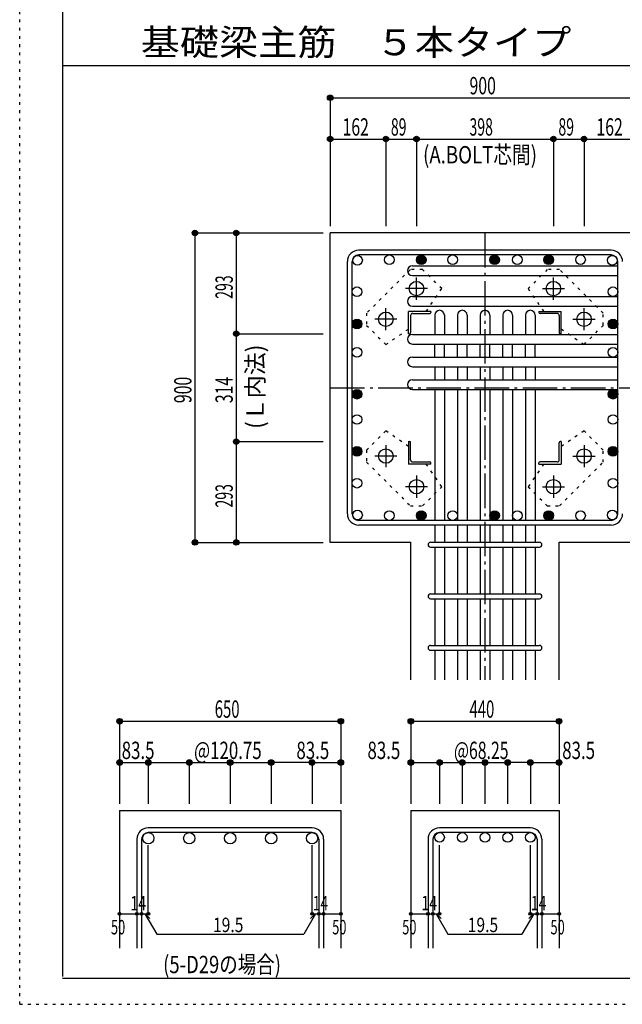
# Model space of a CAD drawing. Units: millimetres. Extents: x 94 to 8294, y 92 to 5852.
# Drawn here: x 94 to 1845, y 92 to 2956 of the extents above; entities that cross this region are included whole.
import ezdxf

# ---------------------------------------------------------------- set-up
doc = ezdxf.new("R2010")
doc.units = ezdxf.units.MM
doc.header["$LTSCALE"] = 20
for name, pattern in [('CENTER', [12, 5, -0.8, 0.4, -0.8, 5]), ('DIVIDE', [13.2, 5, -0.8, 0.4, -0.8, 0.4, -0.8, 5]), ('DOT', [1.6, 0.4, -0.8, 0.4]), ('HIDDEN', [8, 1, -2, 2, -2, 1])]:
    doc.linetypes.add(name, pattern=pattern)
for name, color, linetype in [('098', 7, 'Continuous'), ('099', 7, 'Continuous'), ('100', 7, 'Continuous'), ('101', 7, 'Continuous'), ('102', 7, 'Continuous'), ('103', 7, 'Continuous'), ('104', 7, 'Continuous'), ('106', 7, 'Continuous'), ('110', 7, 'Continuous'), ('241', 7, 'Continuous'), ('250', 7, 'Continuous')]:
    doc.layers.add(name, color=color, linetype=linetype)
doc.styles.add('DRACAD', font='txt', dxfattribs={"width": 0.85, "bigfont": 'extfont2'})

msp = doc.modelspace()

# ---------------------------------------------------------------- linework, layer by layer
at = {"layer": '098', "color": 2, "linetype": 'Continuous'}
for p, q in [((996.1, 1435.3), (996.1, 2335.3)), ((2296.1, 2335.3), (996.1, 2335.3)), ((1230.6, 1435.3), (996.1, 1435.3)), ((1230.6, 1035.6), (1230.6, 1435.6)), ((1661.6, 1035.6), (1661.6, 1435.6)), ((1896.1, 1435.3), (1661.6, 1435.3)), ((384.1, 655.3), (384.1, 255.3)), ((384.1, 655.3), (1027.1, 655.3)), ((1027.1, 655.3), (1027.1, 255.3)), ((1230.6, 655.3), (1230.6, 255.3)), ((1230.6, 655.3), (1661.6, 655.3)), ((1661.6, 655.3), (1661.6, 255.3))]:
    msp.add_line(p, q, dxfattribs=at)
at = {"layer": '099', "color": 4, "linetype": 'CENTER'}
for p, q in [((1247.1, 2141.1), (1247.1, 2205.6)), ((1645.1, 2141.1), (1645.1, 2205.6)), ((1279.3, 2173.3), (1214.8, 2173.3)), ((1612.9, 2173.3), (1677.4, 2173.3)), ((1158.1, 2052.1), (1158.1, 2116.6)), ((1734.1, 2052.1), (1734.1, 2116.6)), ((1190.3, 2084.3), (1125.8, 2084.3)), ((1701.9, 2084.3), (1766.4, 2084.3)), ((1158.1, 1718.5), (1158.1, 1654)), ((1734.1, 1718.5), (1734.1, 1654)), ((1190.3, 1686.3), (1125.8, 1686.3)), ((1701.9, 1686.3), (1766.4, 1686.3)), ((1247.1, 1629.5), (1247.1, 1565)), ((1645.1, 1629.5), (1645.1, 1565)), ((1279.3, 1597.3), (1214.8, 1597.3)), ((1612.9, 1597.3), (1677.4, 1597.3))]:
    msp.add_line(p, q, dxfattribs=at)
at = {"layer": '099', "color": 4, "linetype": 'Continuous'}
for p, q in [((1224.1, 2042.3), (1224.1, 2107.3)), ((1289.1, 2107.3), (1224.1, 2107.3)), ((1230.1, 2095.3), (1230.1, 2045.3)), ((1236.1, 2101.3), (1286.1, 2101.3)), ((1289.1, 2107.3), (1289.1, 2104.3)), ((1603.1, 2107.3), (1603.1, 2104.3)), ((1603.1, 2107.3), (1668.1, 2107.3)), ((1656.1, 2101.3), (1606.1, 2101.3)), ((1662.1, 2095.3), (1662.1, 2045.3)), ((1668.1, 2042.3), (1668.1, 2107.3)), ((1224.1, 2042.3), (1227.1, 2042.3)), ((1668.1, 2042.3), (1665.1, 2042.3)), ((1224.1, 1728.3), (1227.1, 1728.3)), ((1224.1, 1728.3), (1224.1, 1663.3)), ((1230.1, 1675.3), (1230.1, 1725.3)), ((1662.1, 1675.3), (1662.1, 1725.3)), ((1668.1, 1728.3), (1665.1, 1728.3)), ((1668.1, 1728.3), (1668.1, 1663.3)), ((1289.1, 1663.3), (1224.1, 1663.3)), ((1236.1, 1669.3), (1286.1, 1669.3)), ((1289.1, 1663.3), (1289.1, 1666.3)), ((1603.1, 1663.3), (1603.1, 1666.3)), ((1603.1, 1663.3), (1668.1, 1663.3)), ((1656.1, 1669.3), (1606.1, 1669.3))]:
    msp.add_line(p, q, dxfattribs=at)
at = {"layer": '099', "color": 3, "linetype": 'Continuous'}
for centre in [(1247.1, 2173.3), (1645.1, 2173.3), (1158.1, 2084.3), (1734.1, 2084.3), (1158.1, 1686.3), (1734.1, 1686.3), (1247.1, 1597.3), (1645.1, 1597.3)]:
    msp.add_circle(centre, 21, dxfattribs=at)
at = {"layer": '099', "color": 4, "linetype": 'Continuous'}
for centre, radius, start, end in [((1236.1, 2095.3), 6, 90, 180), ((1286.1, 2104.3), 3, 270, 0), ((1606.1, 2104.3), 3, 180, 270), ((1656.1, 2095.3), 6, 0, 90), ((1227.1, 2045.3), 3, 270, 0), ((1665.1, 2045.3), 3, 180, 270), ((1227.1, 1725.3), 3, 0, 90), ((1665.1, 1725.3), 3, 90, 180), ((1236.1, 1675.3), 6, 180, 270), ((1286.1, 1666.3), 3, 0, 90), ((1606.1, 1666.3), 3, 90, 180), ((1656.1, 1675.3), 6, 270, 0)]:
    msp.add_arc(centre, radius, start, end, dxfattribs=at)
at = {"layer": '100', "color": 3, "linetype": 'Continuous'}
for centre in [(1075.7, 2255.7), (1168.3, 2257.3), (1260.9, 2257.3), (1352.1, 2257.3), (1474.1, 2257.3), (1540.1, 2257.3), (1631.3, 2257.3), (1723.9, 2257.3), (1816.5, 2255.7), (1074.1, 2164.3), (1818.1, 2164.3), (1074.1, 2070.5), (1818.1, 2070.5), (1074.1, 1988.3), (1818.1, 1988.3), (1074.1, 1866.3), (1818.1, 1866.3), (1074.1, 1792.7), (1818.1, 1792.7), (1074.1, 1700.1), (1818.1, 1700.1), (1074.1, 1607.5), (1818.1, 1607.5), (1075.7, 1514.9), (1168.3, 1513.3), (1260.9, 1513.3), (1352.1, 1513.3), (1474.1, 1513.3), (1540.1, 1513.3), (1631.3, 1513.3), (1723.9, 1513.3), (1816.5, 1514.9)]:
    msp.add_circle(centre, 14, dxfattribs=at)
at = {"layer": '100', "color": 4, "linetype": 'Continuous'}
for centre, radius in [((1260.9, 2257.3), 14), ((1260.9, 2257.3), 12.4), ((1260.9, 2257.3), 10.9), ((1260.9, 2257.3), 9.33), ((1260.9, 2257.3), 7.78), ((1260.9, 2257.3), 6.22), ((1474.1, 2257.3), 14), ((1474.1, 2257.3), 12.4), ((1474.1, 2257.3), 10.9), ((1474.1, 2257.3), 9.33), ((1474.1, 2257.3), 7.78), ((1474.1, 2257.3), 6.22), ((1631.3, 2257.3), 14), ((1631.3, 2257.3), 12.4), ((1631.3, 2257.3), 10.9), ((1631.3, 2257.3), 9.33), ((1631.3, 2257.3), 7.78), ((1631.3, 2257.3), 6.22), ((1260.9, 2257.3), 4.67), ((1260.9, 2257.3), 3.11), ((1260.9, 2257.3), 1.56), ((1474.1, 2257.3), 4.67), ((1474.1, 2257.3), 3.11), ((1474.1, 2257.3), 1.56), ((1631.3, 2257.3), 4.67), ((1631.3, 2257.3), 3.11), ((1631.3, 2257.3), 1.56), ((1074.1, 2070.5), 14), ((1074.1, 2070.5), 12.4), ((1074.1, 2070.5), 10.9), ((1074.1, 2070.5), 9.33), ((1074.1, 2070.5), 7.78), ((1074.1, 2070.5), 6.22), ((1074.1, 2070.5), 4.67), ((1074.1, 2070.5), 3.11), ((1074.1, 2070.5), 1.56), ((1818.1, 2070.5), 14), ((1818.1, 2070.5), 12.4), ((1818.1, 2070.5), 10.9), ((1818.1, 2070.5), 9.33), ((1818.1, 2070.5), 7.78), ((1818.1, 2070.5), 6.22), ((1818.1, 2070.5), 4.67), ((1818.1, 2070.5), 3.11), ((1818.1, 2070.5), 1.56), ((1074.1, 1866.3), 14), ((1074.1, 1866.3), 12.4), ((1074.1, 1866.3), 10.9), ((1074.1, 1866.3), 9.33), ((1074.1, 1866.3), 7.78), ((1074.1, 1866.3), 6.22), ((1074.1, 1866.3), 4.67), ((1074.1, 1866.3), 3.11), ((1074.1, 1866.3), 1.56), ((1818.1, 1866.3), 14), ((1818.1, 1866.3), 12.4), ((1818.1, 1866.3), 10.9), ((1818.1, 1866.3), 9.33), ((1818.1, 1866.3), 7.78), ((1818.1, 1866.3), 6.22), ((1818.1, 1866.3), 4.67), ((1818.1, 1866.3), 3.11), ((1818.1, 1866.3), 1.56), ((1074.1, 1700.1), 14), ((1074.1, 1700.1), 12.4), ((1074.1, 1700.1), 10.9), ((1074.1, 1700.1), 9.33), ((1074.1, 1700.1), 7.78), ((1074.1, 1700.1), 6.22), ((1074.1, 1700.1), 4.67), ((1074.1, 1700.1), 3.11), ((1074.1, 1700.1), 1.56), ((1818.1, 1700.1), 14), ((1818.1, 1700.1), 12.4), ((1818.1, 1700.1), 10.9), ((1818.1, 1700.1), 9.33), ((1818.1, 1700.1), 7.78), ((1818.1, 1700.1), 6.22), ((1818.1, 1700.1), 4.67), ((1818.1, 1700.1), 3.11), ((1818.1, 1700.1), 1.56), ((1260.9, 1513.3), 14), ((1260.9, 1513.3), 12.4), ((1260.9, 1513.3), 10.9), ((1260.9, 1513.3), 9.33), ((1260.9, 1513.3), 7.78), ((1260.9, 1513.3), 6.22), ((1260.9, 1513.3), 4.67), ((1474.1, 1513.3), 14), ((1474.1, 1513.3), 12.4), ((1474.1, 1513.3), 10.9), ((1474.1, 1513.3), 9.33), ((1474.1, 1513.3), 7.78), ((1474.1, 1513.3), 6.22), ((1474.1, 1513.3), 4.67), ((1631.3, 1513.3), 14), ((1631.3, 1513.3), 12.4), ((1631.3, 1513.3), 10.9), ((1631.3, 1513.3), 9.33), ((1631.3, 1513.3), 7.78), ((1631.3, 1513.3), 6.22), ((1631.3, 1513.3), 4.67), ((1260.9, 1513.3), 3.11), ((1260.9, 1513.3), 1.56), ((1474.1, 1513.3), 3.11), ((1474.1, 1513.3), 1.56), ((1631.3, 1513.3), 3.11), ((1631.3, 1513.3), 1.56)]:
    msp.add_circle(centre, radius, dxfattribs=at)
at = {"layer": '101', "color": 7, "linetype": 'Continuous'}
for p, q in [((1812.6, 2285.3), (1079.6, 2285.3)), ((1812.6, 2271.3), (1079.6, 2271.3)), ((1046.1, 1518.8), (1046.1, 2251.8)), ((1060.1, 1518.8), (1060.1, 2251.8)), ((1832.1, 1518.8), (1832.1, 2251.8)), ((1812.6, 1499.3), (1079.6, 1499.3)), ((1812.6, 1485.3), (1079.6, 1485.3))]:
    msp.add_line(p, q, dxfattribs=at)
for centre, radius, start, end in [((1079.6, 2251.8), 33.5, 90, 180), ((1079.6, 2251.8), 19.5, 90, 180), ((1812.6, 2251.8), 33.5, 0, 90), ((1812.6, 2251.8), 19.5, 0, 90), ((1079.6, 1518.8), 33.5, 180, 270), ((1079.6, 1518.8), 19.5, 180, 270), ((1812.6, 1518.8), 33.5, 270, 0), ((1812.6, 1518.8), 19.5, 270, 0)]:
    msp.add_arc(centre, radius, start, end, dxfattribs=at)
at = {"layer": '102', "color": 7, "linetype": 'Continuous'}
for p, q in [((1235.1, 2239.7), (1832.1, 2239.7)), ((1235.1, 2211.7), (1832.1, 2211.7)), ((1235.1, 2150.3), (1832.1, 2150.3)), ((1235.1, 2122.3), (1832.1, 2122.3)), ((1300.1, 2096.3), (1300.1, 2040.3)), ((1328.1, 2096.3), (1328.1, 2040.3)), ((1366.1, 2096.3), (1366.1, 2040.3)), ((1394.1, 2096.3), (1394.1, 2040.3)), ((1432.1, 2096.3), (1432.1, 2040.3)), ((1460.1, 2096.3), (1460.1, 2040.3)), ((1498.1, 2096.3), (1498.1, 2040.3)), ((1526.1, 2096.3), (1526.1, 2040.3)), ((1564.1, 2096.3), (1564.1, 2040.3)), ((1592.1, 2096.3), (1592.1, 2040.3)), ((1235.1, 2040.3), (1832.1, 2040.3)), ((1235.1, 2012.3), (1832.1, 2012.3)), ((1300.1, 1974.3), (1300.1, 2012.3)), ((1328.1, 1974.3), (1328.1, 2012.3)), ((1366.1, 1974.3), (1366.1, 2012.3)), ((1394.1, 1974.3), (1394.1, 2012.3)), ((1432.1, 1974.3), (1432.1, 2012.3)), ((1460.1, 1974.3), (1460.1, 2012.3)), ((1498.1, 1974.3), (1498.1, 2012.3)), ((1526.1, 1974.3), (1526.1, 2012.3)), ((1564.1, 1974.3), (1564.1, 2012.3)), ((1592.1, 1974.3), (1592.1, 2012.3)), ((1235.1, 1974.3), (1832.1, 1974.3)), ((1235.1, 1946.3), (1832.1, 1946.3)), ((1300.1, 1946.3), (1300.1, 1908.3)), ((1328.1, 1946.3), (1328.1, 1908.3)), ((1366.1, 1946.3), (1366.1, 1908.3)), ((1394.1, 1946.3), (1394.1, 1908.3)), ((1432.1, 1946.3), (1432.1, 1908.3)), ((1460.1, 1946.3), (1460.1, 1908.3)), ((1498.1, 1946.3), (1498.1, 1908.3)), ((1526.1, 1946.3), (1526.1, 1908.3)), ((1564.1, 1946.3), (1564.1, 1908.3)), ((1592.1, 1946.3), (1592.1, 1908.3)), ((1235.1, 1908.3), (1832.1, 1908.3)), ((1235.1, 1880.3), (1832.1, 1880.3)), ((1300.1, 1880.3), (1300.1, 1499.3)), ((1328.1, 1880.3), (1328.1, 1499.3)), ((1366.1, 1880.3), (1366.1, 1499.3)), ((1394.1, 1880.3), (1394.1, 1499.3)), ((1432.1, 1880.3), (1432.1, 1499.3)), ((1460.1, 1880.3), (1460.1, 1499.3)), ((1498.1, 1880.3), (1498.1, 1499.3)), ((1526.1, 1880.3), (1526.1, 1499.3)), ((1564.1, 1880.3), (1564.1, 1499.3)), ((1592.1, 1880.3), (1592.1, 1499.3)), ((1300.1, 1485.3), (1300.1, 1435.3)), ((1328.1, 1485.3), (1328.1, 1435.3)), ((1366.1, 1485.3), (1366.1, 1435.3)), ((1394.1, 1485.3), (1394.1, 1435.3)), ((1432.1, 1485.3), (1432.1, 1435.3)), ((1460.1, 1485.3), (1460.1, 1435.3)), ((1498.1, 1485.3), (1498.1, 1435.3)), ((1526.1, 1485.3), (1526.1, 1435.3)), ((1564.1, 1485.3), (1564.1, 1435.3)), ((1592.1, 1485.3), (1592.1, 1435.3)), ((1300.1, 1421.3), (1300.1, 1285.3)), ((1328.1, 1421.3), (1328.1, 1285.3)), ((1366.1, 1421.3), (1366.1, 1285.3)), ((1394.1, 1421.3), (1394.1, 1285.3)), ((1432.1, 1421.3), (1432.1, 1285.3)), ((1460.1, 1421.3), (1460.1, 1285.3)), ((1498.1, 1421.3), (1498.1, 1285.3)), ((1526.1, 1421.3), (1526.1, 1285.3)), ((1564.1, 1421.3), (1564.1, 1285.3)), ((1592.1, 1421.3), (1592.1, 1285.3)), ((1300.1, 1271.3), (1300.1, 1135.3)), ((1328.1, 1271.3), (1328.1, 1135.3)), ((1366.1, 1271.3), (1366.1, 1135.3)), ((1394.1, 1271.3), (1394.1, 1135.3)), ((1432.1, 1271.3), (1432.1, 1135.3)), ((1460.1, 1271.3), (1460.1, 1135.3)), ((1498.1, 1271.3), (1498.1, 1135.3)), ((1526.1, 1271.3), (1526.1, 1135.3)), ((1564.1, 1271.3), (1564.1, 1135.3)), ((1592.1, 1271.3), (1592.1, 1135.3)), ((1300.1, 1121.3), (1300.1, 1035.3)), ((1328.1, 1121.3), (1328.1, 1035.3)), ((1366.1, 1121.3), (1366.1, 1035.3)), ((1394.1, 1121.3), (1394.1, 1035.3)), ((1432.1, 1121.3), (1432.1, 1035.3)), ((1460.1, 1121.3), (1460.1, 1035.3)), ((1498.1, 1121.3), (1498.1, 1035.3)), ((1526.1, 1121.3), (1526.1, 1035.3)), ((1564.1, 1121.3), (1564.1, 1035.3)), ((1592.1, 1121.3), (1592.1, 1035.3))]:
    msp.add_line(p, q, dxfattribs=at)
at = {"layer": '102', "color": 3, "linetype": 'Continuous'}
for centre, radius in [((467.6, 574.8), 16.5), ((586.6, 574.8), 16.5), ((705.6, 574.8), 16.5), ((824.6, 574.8), 16.5), ((943.6, 574.8), 16.5), ((1314.1, 577.3), 14), ((1380.1, 577.3), 14), ((1446.1, 577.3), 14), ((1512.1, 577.3), 14), ((1578.1, 577.3), 14)]:
    msp.add_circle(centre, radius, dxfattribs=at)
at = {"layer": '102', "color": 7, "linetype": 'Continuous'}
for centre, start, end in [((1235.1, 2225.7), 90, 180), ((1235.1, 2225.7), 180, 270), ((1235.1, 2136.3), 90, 180), ((1235.1, 2136.3), 180, 270), ((1314.1, 2096.3), 90, 180), ((1314.1, 2096.3), 0, 90), ((1380.1, 2096.3), 90, 180), ((1380.1, 2096.3), 0, 90), ((1446.1, 2096.3), 90, 180), ((1446.1, 2096.3), 0, 90), ((1512.1, 2096.3), 90, 180), ((1512.1, 2096.3), 0, 90), ((1578.1, 2096.3), 90, 180), ((1578.1, 2096.3), 0, 90), ((1235.1, 2026.3), 90, 180), ((1235.1, 2026.3), 180, 270), ((1235.1, 1960.3), 90, 180), ((1235.1, 1960.3), 180, 270), ((1235.1, 1894.3), 90, 180), ((1235.1, 1894.3), 180, 270)]:
    msp.add_arc(centre, 14, start, end, dxfattribs=at)
at = {"layer": '103', "color": 7, "linetype": 'Continuous'}
for p, q in [((1287.6, 1435.6), (1604.2, 1435.6)), ((1287.6, 1421.6), (1604.2, 1421.6)), ((1287.6, 1285.6), (1604.2, 1285.6)), ((1287.6, 1271.6), (1604.2, 1271.6)), ((1287.6, 1135.6), (1604.2, 1135.6)), ((1287.6, 1121.6), (1604.2, 1121.6)), ((943.6, 605.3), (467.6, 605.3)), ((1578.1, 605.3), (1314.1, 605.3)), ((943.6, 591.3), (467.6, 591.3)), ((1578.1, 591.3), (1314.1, 591.3)), ((434.1, 571.8), (434.1, 255.3)), ((448.1, 571.8), (448.1, 255.3)), ((963.1, 571.8), (963.1, 255.3)), ((977.1, 571.8), (977.1, 255.3)), ((1280.6, 571.8), (1280.6, 255.3)), ((1294.6, 571.8), (1294.6, 255.3)), ((1597.6, 571.8), (1597.6, 255.3)), ((1611.6, 571.8), (1611.6, 255.3))]:
    msp.add_line(p, q, dxfattribs=at)
for centre, radius, start, end in [((1287.6, 1428.6), 7, 90, 270), ((1287.6, 1428.6), 7, 90, 270), ((1287.6, 1428.6), 7, 90, 270), ((1287.6, 1428.6), 7, 90, 270), ((1604.6, 1428.6), 7, 270, 90), ((1604.6, 1428.6), 7, 270, 90), ((1604.6, 1428.6), 7, 270, 90), ((1604.6, 1428.6), 7, 270, 90), ((1287.6, 1278.6), 7, 90, 270), ((1604.6, 1278.6), 7, 270, 90), ((1287.6, 1128.6), 7, 90, 270), ((1604.6, 1128.6), 7, 270, 90), ((467.6, 571.8), 33.5, 90, 180), ((943.6, 571.8), 33.5, 0, 90), ((1314.1, 571.8), 33.5, 90, 180), ((1578.1, 571.8), 33.5, 0, 90), ((467.6, 571.8), 19.5, 90, 180), ((943.6, 571.8), 19.5, 0, 90), ((1314.1, 571.8), 19.5, 90, 180), ((1578.1, 571.8), 19.5, 0, 90)]:
    msp.add_arc(centre, radius, start, end, dxfattribs=at)
at = {"layer": '106', "color": 4, "linetype": 'DOT'}
for p, q in [((1229.5, 2229.2), (1102.2, 2101.9)), ((1264.8, 2229.2), (1229.5, 2229.2)), ((1320.7, 2173.3), (1264.8, 2229.2)), ((1627.4, 2229.2), (1571.5, 2173.4)), ((1662.7, 2229.2), (1627.4, 2229.2)), ((1790, 2101.9), (1662.7, 2229.2)), ((1275.4, 2107.3), (1320.7, 2173.3)), ((1571.5, 2173.4), (1616.8, 2107.3)), ((1102.2, 2101.9), (1102.2, 2066.6)), ((1790, 2066.6), (1790, 2101.9)), ((1102.2, 2066.6), (1158, 2010.7)), ((1734.1, 2010.7), (1790, 2066.6)), ((1158, 2010.7), (1224.1, 2056)), ((1668.1, 2056.1), (1734.1, 2010.7)), ((1158.1, 1759.9), (1102.2, 1704)), ((1224.1, 1714.6), (1158.1, 1759.9)), ((1734.2, 1759.9), (1668.1, 1714.6)), ((1790, 1704), (1734.2, 1759.9)), ((1102.2, 1704), (1102.2, 1668.7)), ((1790, 1668.7), (1790, 1704)), ((1102.2, 1668.7), (1229.5, 1541.4)), ((1320.7, 1597.2), (1275.4, 1663.3)), ((1616.9, 1663.3), (1571.5, 1597.3)), ((1662.7, 1541.4), (1790, 1668.7)), ((1264.8, 1541.4), (1320.7, 1597.2)), ((1571.5, 1597.3), (1627.4, 1541.4)), ((1229.5, 1541.4), (1264.8, 1541.4)), ((1627.4, 1541.4), (1662.7, 1541.4))]:
    msp.add_line(p, q, dxfattribs=at)
at = {"layer": '110', "color": 4, "linetype": 'Continuous'}
for p, q in [((996.1, 2728.4), (996.1, 2608.4)), ((996.1, 2728.4), (1896.1, 2728.4)), ((996.1, 2608.4), (996.1, 2355.3)), ((996.1, 2608.4), (1158.1, 2608.4)), ((1158.1, 2608.4), (1158.1, 2355.3)), ((1158.1, 2608.4), (1247.1, 2608.4)), ((1247.1, 2608.4), (1247.1, 2355.3)), ((1247.1, 2608.4), (1645.1, 2608.4)), ((1247.1, 2608.4), (1645.1, 2608.4)), ((1645.1, 2608.4), (1645.1, 2355.3)), ((1645.1, 2608.4), (1734.1, 2608.4)), ((1734.1, 2608.4), (1734.1, 2355.3)), ((1734.1, 2608.4), (1896.1, 2608.4)), ((603.1, 2335.3), (723.1, 2335.3)), ((603.1, 2335.3), (603.1, 1435.3)), ((723.1, 2335.3), (976.1, 2335.3)), ((723.1, 2335.3), (723.1, 2042.3)), ((723.1, 2042.3), (976.1, 2042.3)), ((723.1, 2042.3), (723.1, 1728.3)), ((723.1, 2042.3), (723.1, 1728.3)), ((723.1, 1728.3), (976.1, 1728.3)), ((723.1, 1728.3), (723.1, 1435.3)), ((603.1, 1435.3), (723.1, 1435.3)), ((723.1, 1435.3), (976.1, 1435.3)), ((384.1, 915.3), (384.1, 795.3)), ((384.1, 915.3), (1027.1, 915.3)), ((1027.1, 915.3), (1027.1, 795.3)), ((1230.6, 915.3), (1230.6, 795.3)), ((1230.6, 915.3), (1661.6, 915.3)), ((1661.6, 915.3), (1661.6, 795.3)), ((384.1, 795.3), (384.1, 675.3)), ((384.1, 795.3), (467.6, 795.3)), ((467.6, 795.3), (467.6, 675.3)), ((467.6, 795.3), (586.6, 795.3)), ((586.6, 795.3), (586.6, 675.3)), ((586.6, 795.3), (705.6, 795.3)), ((705.6, 795.3), (705.6, 675.3)), ((705.6, 795.3), (824.6, 795.3)), ((824.6, 795.3), (824.6, 675.3)), ((943.6, 795.3), (824.6, 795.3)), ((943.6, 795.3), (943.6, 675.3)), ((943.6, 795.3), (1027.1, 795.3)), ((1027.1, 795.3), (1027.1, 675.3)), ((1230.6, 795.3), (1230.6, 675.3)), ((1230.6, 795.3), (1314.1, 795.3)), ((1314.1, 795.3), (1314.1, 675.3)), ((1314.1, 795.3), (1380.1, 795.3)), ((1380.1, 795.3), (1380.1, 675.3)), ((1380.1, 795.3), (1446.1, 795.3)), ((1446.1, 795.3), (1446.1, 675.3)), ((1446.1, 795.3), (1512.1, 795.3)), ((1512.1, 795.3), (1512.1, 675.3)), ((1578.1, 795.3), (1512.1, 795.3)), ((1578.1, 795.3), (1578.1, 675.3)), ((1578.1, 795.3), (1661.6, 795.3)), ((1661.6, 795.3), (1661.6, 675.3)), ((467.6, 355.3), (467.6, 554.7)), ((943.6, 355.3), (943.6, 554.7)), ((1314.1, 355.3), (1314.1, 554.7)), ((1578.1, 355.3), (1578.1, 554.7)), ((384.1, 355.3), (434.1, 355.3)), ((434.1, 355.3), (467.6, 355.3)), ((457.9, 355.3), (472, 341.2)), ((457.9, 355.3), (492.1, 296.1)), ((953.4, 355.3), (919.2, 296.1)), ((953.4, 355.3), (939.2, 341.2)), ((943.6, 355.3), (1027.1, 355.3)), ((963.1, 355.3), (977.1, 355.3)), ((1230.6, 355.3), (1280.6, 355.3)), ((1280.6, 355.3), (1314.1, 355.3)), ((1304.4, 355.3), (1318.5, 341.2)), ((1304.4, 355.3), (1338.6, 296.1)), ((1587.9, 355.3), (1553.7, 296.1)), ((1587.9, 355.3), (1573.7, 341.2)), ((1578.1, 355.3), (1661.6, 355.3)), ((1597.6, 355.3), (1611.6, 355.3)), ((492.1, 296.1), (919.2, 296.1)), ((1338.6, 296.1), (1553.7, 296.1))]:
    msp.add_line(p, q, dxfattribs=at)
at = {"layer": '110', "color": 4, "linetype": 'CENTER'}
for p, q in [((1446.1, 2335.3), (1446.1, 1035.6)), ((996.1, 1885.3), (1896.1, 1885.3))]:
    msp.add_line(p, q, dxfattribs=at)
at = {"layer": '110', "color": 4, "linetype": 'Continuous'}
for centre, radius in [((996.1, 2728.4), 8), ((996.1, 2728.4), 7.2), ((996.1, 2728.4), 6.4), ((996.1, 2728.4), 5.6), ((996.1, 2728.4), 4.8), ((996.1, 2728.4), 4), ((996.1, 2728.4), 3.2), ((996.1, 2728.4), 2.4), ((996.1, 2728.4), 1.6), ((996.1, 2728.4), 0.8), ((996.1, 2608.4), 8), ((996.1, 2608.4), 7.2), ((996.1, 2608.4), 6.4), ((996.1, 2608.4), 5.6), ((996.1, 2608.4), 4.8), ((996.1, 2608.4), 4), ((996.1, 2608.4), 3.2), ((996.1, 2608.4), 2.4), ((996.1, 2608.4), 1.6), ((996.1, 2608.4), 0.8), ((1158.1, 2608.4), 8), ((1158.1, 2608.4), 7.2), ((1158.1, 2608.4), 6.4), ((1158.1, 2608.4), 5.6), ((1158.1, 2608.4), 4.8), ((1158.1, 2608.4), 4), ((1158.1, 2608.4), 3.2), ((1158.1, 2608.4), 2.4), ((1158.1, 2608.4), 1.6), ((1158.1, 2608.4), 0.8), ((1247.1, 2608.4), 8), ((1247.1, 2608.4), 7.2), ((1247.1, 2608.4), 6.4), ((1247.1, 2608.4), 5.6), ((1247.1, 2608.4), 4.8), ((1247.1, 2608.4), 4), ((1247.1, 2608.4), 3.2), ((1247.1, 2608.4), 2.4), ((1247.1, 2608.4), 1.6), ((1247.1, 2608.4), 0.8), ((1645.1, 2608.4), 8), ((1645.1, 2608.4), 7.2), ((1645.1, 2608.4), 6.4), ((1645.1, 2608.4), 5.6), ((1645.1, 2608.4), 4.8), ((1645.1, 2608.4), 4), ((1645.1, 2608.4), 3.2), ((1645.1, 2608.4), 2.4), ((1645.1, 2608.4), 1.6), ((1645.1, 2608.4), 0.8), ((1734.1, 2608.4), 8), ((1734.1, 2608.4), 7.2), ((1734.1, 2608.4), 6.4), ((1734.1, 2608.4), 5.6), ((1734.1, 2608.4), 4.8), ((1734.1, 2608.4), 4), ((1734.1, 2608.4), 3.2), ((1734.1, 2608.4), 2.4), ((1734.1, 2608.4), 1.6), ((1734.1, 2608.4), 0.8), ((603.1, 2335.3), 8), ((603.1, 2335.3), 7.2), ((603.1, 2335.3), 6.4), ((603.1, 2335.3), 5.6), ((603.1, 2335.3), 4.8), ((603.1, 2335.3), 4), ((603.1, 2335.3), 3.2), ((603.1, 2335.3), 2.4), ((603.1, 2335.3), 1.6), ((603.1, 2335.3), 0.8), ((723.1, 2335.3), 8), ((723.1, 2335.3), 7.2), ((723.1, 2335.3), 6.4), ((723.1, 2335.3), 5.6), ((723.1, 2335.3), 4.8), ((723.1, 2335.3), 4), ((723.1, 2335.3), 3.2), ((723.1, 2335.3), 2.4), ((723.1, 2335.3), 1.6), ((723.1, 2335.3), 0.8), ((723.1, 2042.3), 8), ((723.1, 2042.3), 7.2), ((723.1, 2042.3), 6.4), ((723.1, 2042.3), 5.6), ((723.1, 2042.3), 4.8), ((723.1, 2042.3), 4), ((723.1, 2042.3), 3.2), ((723.1, 2042.3), 2.4), ((723.1, 2042.3), 1.6), ((723.1, 2042.3), 0.8), ((723.1, 1728.3), 8), ((723.1, 1728.3), 7.2), ((723.1, 1728.3), 6.4), ((723.1, 1728.3), 5.6), ((723.1, 1728.3), 4.8), ((723.1, 1728.3), 4), ((723.1, 1728.3), 3.2), ((723.1, 1728.3), 2.4), ((723.1, 1728.3), 1.6), ((723.1, 1728.3), 0.8), ((603.1, 1435.3), 8), ((603.1, 1435.3), 7.2), ((603.1, 1435.3), 6.4), ((603.1, 1435.3), 5.6), ((603.1, 1435.3), 4.8), ((603.1, 1435.3), 4), ((603.1, 1435.3), 3.2), ((603.1, 1435.3), 2.4), ((603.1, 1435.3), 1.6), ((603.1, 1435.3), 0.8), ((723.1, 1435.3), 8), ((723.1, 1435.3), 7.2), ((723.1, 1435.3), 6.4), ((723.1, 1435.3), 5.6), ((723.1, 1435.3), 4.8), ((723.1, 1435.3), 4), ((723.1, 1435.3), 3.2), ((723.1, 1435.3), 2.4), ((723.1, 1435.3), 1.6), ((723.1, 1435.3), 0.8), ((384.1, 915.3), 8), ((384.1, 915.3), 7.2), ((384.1, 915.3), 6.4), ((384.1, 915.3), 5.6), ((384.1, 915.3), 4.8), ((384.1, 915.3), 4), ((384.1, 915.3), 3.2), ((384.1, 915.3), 2.4), ((384.1, 915.3), 1.6), ((1027.1, 915.3), 8), ((1027.1, 915.3), 7.2), ((1027.1, 915.3), 6.4), ((1027.1, 915.3), 5.6), ((1027.1, 915.3), 4.8), ((1027.1, 915.3), 4), ((1027.1, 915.3), 3.2), ((1027.1, 915.3), 2.4), ((1027.1, 915.3), 1.6), ((1230.6, 915.3), 8), ((1230.6, 915.3), 7.2), ((1230.6, 915.3), 6.4), ((1230.6, 915.3), 5.6), ((1230.6, 915.3), 4.8), ((1230.6, 915.3), 4), ((1230.6, 915.3), 3.2), ((1230.6, 915.3), 2.4), ((1230.6, 915.3), 1.6), ((1661.6, 915.3), 8), ((1661.6, 915.3), 7.2), ((1661.6, 915.3), 6.4), ((1661.6, 915.3), 5.6), ((1661.6, 915.3), 4.8), ((1661.6, 915.3), 4), ((1661.6, 915.3), 3.2), ((1661.6, 915.3), 2.4), ((1661.6, 915.3), 1.6), ((384.1, 915.3), 0.8), ((1027.1, 915.3), 0.8), ((1230.6, 915.3), 0.8), ((1661.6, 915.3), 0.8), ((384.1, 795.3), 8), ((384.1, 795.3), 7.2), ((467.6, 795.3), 8), ((467.6, 795.3), 7.2), ((586.6, 795.3), 8), ((586.6, 795.3), 7.2), ((705.6, 795.3), 8), ((705.6, 795.3), 7.2), ((824.6, 795.3), 8), ((824.6, 795.3), 7.2), ((943.6, 795.3), 8), ((943.6, 795.3), 7.2), ((1027.1, 795.3), 8), ((1027.1, 795.3), 7.2), ((1230.6, 795.3), 8), ((1230.6, 795.3), 7.2), ((1314.1, 795.3), 8), ((1314.1, 795.3), 7.2), ((1380.1, 795.3), 8), ((1380.1, 795.3), 7.2), ((1446.1, 795.3), 8), ((1446.1, 795.3), 7.2), ((1512.1, 795.3), 8), ((1512.1, 795.3), 7.2), ((1578.1, 795.3), 8), ((1578.1, 795.3), 7.2), ((1661.6, 795.3), 8), ((1661.6, 795.3), 7.2), ((384.1, 795.3), 6.4), ((384.1, 795.3), 5.6), ((384.1, 795.3), 4.8), ((384.1, 795.3), 4), ((384.1, 795.3), 3.2), ((384.1, 795.3), 2.4), ((384.1, 795.3), 1.6), ((384.1, 795.3), 0.8), ((467.6, 795.3), 6.4), ((467.6, 795.3), 5.6), ((467.6, 795.3), 4.8), ((467.6, 795.3), 4), ((467.6, 795.3), 3.2), ((467.6, 795.3), 2.4), ((467.6, 795.3), 1.6), ((467.6, 795.3), 0.8), ((586.6, 795.3), 6.4), ((586.6, 795.3), 5.6), ((586.6, 795.3), 4.8), ((586.6, 795.3), 4), ((586.6, 795.3), 3.2), ((586.6, 795.3), 2.4), ((586.6, 795.3), 1.6), ((586.6, 795.3), 0.8), ((705.6, 795.3), 6.4), ((705.6, 795.3), 5.6), ((705.6, 795.3), 4.8), ((705.6, 795.3), 4), ((705.6, 795.3), 3.2), ((705.6, 795.3), 2.4), ((705.6, 795.3), 1.6), ((705.6, 795.3), 0.8), ((824.6, 795.3), 6.4), ((824.6, 795.3), 5.6), ((824.6, 795.3), 4.8), ((824.6, 795.3), 4), ((824.6, 795.3), 3.2), ((824.6, 795.3), 2.4), ((824.6, 795.3), 1.6), ((824.6, 795.3), 0.8), ((943.6, 795.3), 6.4), ((943.6, 795.3), 5.6), ((943.6, 795.3), 4.8), ((943.6, 795.3), 4), ((943.6, 795.3), 3.2), ((943.6, 795.3), 2.4), ((943.6, 795.3), 1.6), ((943.6, 795.3), 0.8), ((1027.1, 795.3), 6.4), ((1027.1, 795.3), 5.6), ((1027.1, 795.3), 4.8), ((1027.1, 795.3), 4), ((1027.1, 795.3), 3.2), ((1027.1, 795.3), 2.4), ((1027.1, 795.3), 1.6), ((1027.1, 795.3), 0.8), ((1230.6, 795.3), 6.4), ((1230.6, 795.3), 5.6), ((1230.6, 795.3), 4.8), ((1230.6, 795.3), 4), ((1230.6, 795.3), 3.2), ((1230.6, 795.3), 2.4), ((1230.6, 795.3), 1.6), ((1230.6, 795.3), 0.8), ((1314.1, 795.3), 6.4), ((1314.1, 795.3), 5.6), ((1314.1, 795.3), 4.8), ((1314.1, 795.3), 4), ((1314.1, 795.3), 3.2), ((1314.1, 795.3), 2.4), ((1314.1, 795.3), 1.6), ((1314.1, 795.3), 0.8), ((1380.1, 795.3), 6.4), ((1380.1, 795.3), 5.6), ((1380.1, 795.3), 4.8), ((1380.1, 795.3), 4), ((1380.1, 795.3), 3.2), ((1380.1, 795.3), 2.4), ((1380.1, 795.3), 1.6), ((1380.1, 795.3), 0.8), ((1446.1, 795.3), 6.4), ((1446.1, 795.3), 5.6), ((1446.1, 795.3), 4.8), ((1446.1, 795.3), 4), ((1446.1, 795.3), 3.2), ((1446.1, 795.3), 2.4), ((1446.1, 795.3), 1.6), ((1446.1, 795.3), 0.8), ((1512.1, 795.3), 6.4), ((1512.1, 795.3), 5.6), ((1512.1, 795.3), 4.8), ((1512.1, 795.3), 4), ((1512.1, 795.3), 3.2), ((1512.1, 795.3), 2.4), ((1512.1, 795.3), 1.6), ((1512.1, 795.3), 0.8), ((1578.1, 795.3), 6.4), ((1578.1, 795.3), 5.6), ((1578.1, 795.3), 4.8), ((1578.1, 795.3), 4), ((1578.1, 795.3), 3.2), ((1578.1, 795.3), 2.4), ((1578.1, 795.3), 1.6), ((1578.1, 795.3), 0.8), ((1661.6, 795.3), 6.4), ((1661.6, 795.3), 5.6), ((1661.6, 795.3), 4.8), ((1661.6, 795.3), 4), ((1661.6, 795.3), 3.2), ((1661.6, 795.3), 2.4), ((1661.6, 795.3), 1.6), ((1661.6, 795.3), 0.8), ((384.1, 355.3), 4), ((384.1, 355.3), 3.6), ((384.1, 355.3), 3.2), ((384.1, 355.3), 2.8), ((384.1, 355.3), 2.4), ((384.1, 355.3), 2), ((384.1, 355.3), 1.6), ((384.1, 355.3), 1.2), ((384.1, 355.3), 0.8), ((384.1, 355.3), 0.4), ((434.1, 355.3), 4), ((434.1, 355.3), 3.6), ((434.1, 355.3), 3.2), ((434.1, 355.3), 2.8), ((434.1, 355.3), 2.4), ((434.1, 355.3), 2), ((434.1, 355.3), 1.6), ((434.1, 355.3), 1.2), ((434.1, 355.3), 0.8), ((434.1, 355.3), 0.4), ((448.1, 355.3), 4), ((448.1, 355.3), 3.6), ((448.1, 355.3), 3.2), ((448.1, 355.3), 2.8), ((448.1, 355.3), 2.4), ((448.1, 355.3), 2), ((448.1, 355.3), 1.6), ((448.1, 355.3), 1.2), ((448.1, 355.3), 0.8), ((448.1, 355.3), 0.4), ((467.6, 355.3), 4), ((467.6, 355.3), 3.6), ((467.6, 355.3), 3.2), ((467.6, 355.3), 2.8), ((467.6, 355.3), 2.4), ((467.6, 355.3), 2), ((467.6, 355.3), 1.6), ((467.6, 355.3), 1.2), ((467.6, 355.3), 0.8), ((467.6, 355.3), 0.4), ((943.6, 355.3), 4), ((943.6, 355.3), 3.6), ((943.6, 355.3), 3.2), ((943.6, 355.3), 2.8), ((943.6, 355.3), 2.4), ((943.6, 355.3), 2), ((943.6, 355.3), 1.6), ((943.6, 355.3), 1.2), ((943.6, 355.3), 0.8), ((943.6, 355.3), 0.4), ((963.1, 355.3), 4), ((963.1, 355.3), 3.6), ((963.1, 355.3), 3.2), ((963.1, 355.3), 2.8), ((963.1, 355.3), 2.4), ((963.1, 355.3), 2), ((963.1, 355.3), 1.6), ((963.1, 355.3), 1.2), ((963.1, 355.3), 0.8), ((963.1, 355.3), 0.4), ((977.1, 355.3), 4), ((977.1, 355.3), 3.6), ((977.1, 355.3), 3.2), ((977.1, 355.3), 2.8), ((977.1, 355.3), 2.4), ((977.1, 355.3), 2), ((977.1, 355.3), 1.6), ((977.1, 355.3), 1.2), ((977.1, 355.3), 0.8), ((977.1, 355.3), 0.4), ((1027.1, 355.3), 4), ((1027.1, 355.3), 3.6), ((1027.1, 355.3), 3.2), ((1027.1, 355.3), 2.8), ((1027.1, 355.3), 2.4), ((1027.1, 355.3), 2), ((1027.1, 355.3), 1.6), ((1027.1, 355.3), 1.2), ((1027.1, 355.3), 0.8), ((1027.1, 355.3), 0.4), ((1230.6, 355.3), 4), ((1230.6, 355.3), 3.6), ((1230.6, 355.3), 3.2), ((1230.6, 355.3), 2.8), ((1230.6, 355.3), 2.4), ((1230.6, 355.3), 2), ((1230.6, 355.3), 1.6), ((1230.6, 355.3), 1.2), ((1230.6, 355.3), 0.8), ((1230.6, 355.3), 0.4), ((1280.6, 355.3), 4), ((1280.6, 355.3), 3.6), ((1280.6, 355.3), 3.2), ((1280.6, 355.3), 2.8), ((1280.6, 355.3), 2.4), ((1280.6, 355.3), 2), ((1280.6, 355.3), 1.6), ((1280.6, 355.3), 1.2), ((1280.6, 355.3), 0.8), ((1280.6, 355.3), 0.4), ((1294.6, 355.3), 4), ((1294.6, 355.3), 3.6), ((1294.6, 355.3), 3.2), ((1294.6, 355.3), 2.8), ((1294.6, 355.3), 2.4), ((1294.6, 355.3), 2), ((1294.6, 355.3), 1.6), ((1294.6, 355.3), 1.2), ((1294.6, 355.3), 0.8), ((1294.6, 355.3), 0.4), ((1314.1, 355.3), 4), ((1314.1, 355.3), 3.6), ((1314.1, 355.3), 3.2), ((1314.1, 355.3), 2.8), ((1314.1, 355.3), 2.4), ((1314.1, 355.3), 2), ((1314.1, 355.3), 1.6), ((1314.1, 355.3), 1.2), ((1314.1, 355.3), 0.8), ((1314.1, 355.3), 0.4), ((1578.1, 355.3), 4), ((1578.1, 355.3), 3.6), ((1578.1, 355.3), 3.2), ((1578.1, 355.3), 2.8), ((1578.1, 355.3), 2.4), ((1578.1, 355.3), 2), ((1578.1, 355.3), 1.6), ((1578.1, 355.3), 1.2), ((1578.1, 355.3), 0.8), ((1578.1, 355.3), 0.4), ((1597.6, 355.3), 4), ((1597.6, 355.3), 3.6), ((1597.6, 355.3), 3.2), ((1597.6, 355.3), 2.8), ((1597.6, 355.3), 2.4), ((1597.6, 355.3), 2), ((1597.6, 355.3), 1.6), ((1597.6, 355.3), 1.2), ((1597.6, 355.3), 0.8), ((1597.6, 355.3), 0.4), ((1611.6, 355.3), 4), ((1611.6, 355.3), 3.6), ((1611.6, 355.3), 3.2), ((1611.6, 355.3), 2.8), ((1611.6, 355.3), 2.4), ((1611.6, 355.3), 2), ((1611.6, 355.3), 1.6), ((1611.6, 355.3), 1.2), ((1611.6, 355.3), 0.8), ((1611.6, 355.3), 0.4), ((1661.6, 355.3), 4), ((1661.6, 355.3), 3.6), ((1661.6, 355.3), 3.2), ((1661.6, 355.3), 2.8), ((1661.6, 355.3), 2.4), ((1661.6, 355.3), 2), ((1661.6, 355.3), 1.6), ((1661.6, 355.3), 1.2), ((1661.6, 355.3), 0.8), ((1661.6, 355.3), 0.4)]:
    msp.add_circle(centre, radius, dxfattribs=at)
at = {"layer": '110', "color": 7, "linetype": 'Continuous'}
for p in [(996.1, 2728.4), (996.1, 2728.4), (996.1, 2728.4), (996.1, 2728.4), (996.1, 2728.4), (996.1, 2728.4), (996.1, 2728.4), (996.1, 2728.4), (996.1, 2728.4), (996.1, 2728.4), (996.1, 2728.4), (996.1, 2728.4), (996.1, 2608.4), (996.1, 2608.4), (996.1, 2608.4), (996.1, 2608.4), (996.1, 2608.4), (996.1, 2608.4), (996.1, 2608.4), (996.1, 2608.4), (996.1, 2608.4), (996.1, 2608.4), (996.1, 2608.4), (996.1, 2608.4), (996.1, 2608.4), (996.1, 2608.4), (996.1, 2608.4), (996.1, 2608.4), (1158.1, 2608.4), (1158.1, 2608.4), (1158.1, 2608.4), (1158.1, 2608.4), (1158.1, 2608.4), (1158.1, 2608.4), (1158.1, 2608.4), (1158.1, 2608.4), (1158.1, 2608.4), (1158.1, 2608.4), (1158.1, 2608.4), (1158.1, 2608.4), (1158.1, 2608.4), (1158.1, 2608.4), (1158.1, 2608.4), (1158.1, 2608.4), (1158.1, 2608.4), (1158.1, 2608.4), (1158.1, 2608.4), (1158.1, 2608.4), (1158.1, 2608.4), (1247.1, 2608.4), (1247.1, 2608.4), (1247.1, 2608.4), (1247.1, 2608.4), (1247.1, 2608.4), (1247.1, 2608.4), (1247.1, 2608.4), (1247.1, 2608.4), (1247.1, 2608.4), (1247.1, 2608.4), (1247.1, 2608.4), (1247.1, 2608.4), (1247.1, 2608.4), (1247.1, 2608.4), (1247.1, 2608.4), (1247.1, 2608.4), (1247.1, 2608.4), (1247.1, 2608.4), (1247.1, 2608.4), (1247.1, 2608.4), (1247.1, 2608.4), (1645.1, 2608.4), (1645.1, 2608.4), (1645.1, 2608.4), (1645.1, 2608.4), (1645.1, 2608.4), (1645.1, 2608.4), (1645.1, 2608.4), (1645.1, 2608.4), (1645.1, 2608.4), (1645.1, 2608.4), (1645.1, 2608.4), (1645.1, 2608.4), (1645.1, 2608.4), (1645.1, 2608.4), (1645.1, 2608.4), (1645.1, 2608.4), (1645.1, 2608.4), (1645.1, 2608.4), (1645.1, 2608.4), (1645.1, 2608.4), (1645.1, 2608.4), (1734.1, 2608.4), (1734.1, 2608.4), (1734.1, 2608.4), (1734.1, 2608.4), (1734.1, 2608.4), (1734.1, 2608.4), (1734.1, 2608.4), (1734.1, 2608.4), (1734.1, 2608.4), (1734.1, 2608.4), (1734.1, 2608.4), (1734.1, 2608.4), (1734.1, 2608.4), (1734.1, 2608.4), (1734.1, 2608.4), (1734.1, 2608.4), (1734.1, 2608.4), (1734.1, 2608.4), (1734.1, 2608.4), (1734.1, 2608.4), (1734.1, 2608.4), (603.1, 2335.3), (603.1, 2335.3), (603.1, 2335.3), (603.1, 2335.3), (603.1, 2335.3), (603.1, 2335.3), (603.1, 2335.3), (603.1, 2335.3), (603.1, 2335.3), (603.1, 2335.3), (603.1, 2335.3), (603.1, 2335.3), (723.1, 2335.3), (723.1, 2335.3), (723.1, 2335.3), (723.1, 2335.3), (723.1, 2335.3), (723.1, 2335.3), (723.1, 2335.3), (723.1, 2335.3), (723.1, 2335.3), (723.1, 2335.3), (723.1, 2335.3), (723.1, 2335.3), (723.1, 2335.3), (723.1, 2335.3), (723.1, 2335.3), (723.1, 2335.3), (723.1, 2042.3), (723.1, 2042.3), (723.1, 2042.3), (723.1, 2042.3), (723.1, 2042.3), (723.1, 2042.3), (723.1, 2042.3), (723.1, 2042.3), (723.1, 2042.3), (723.1, 2042.3), (723.1, 2042.3), (723.1, 2042.3), (723.1, 2042.3), (723.1, 2042.3), (723.1, 2042.3), (723.1, 2042.3), (723.1, 2042.3), (723.1, 2042.3), (723.1, 2042.3), (723.1, 2042.3), (723.1, 2042.3), (723.1, 1728.3), (723.1, 1728.3), (723.1, 1728.3), (723.1, 1728.3), (723.1, 1728.3), (723.1, 1728.3), (723.1, 1728.3), (723.1, 1728.3), (723.1, 1728.3), (723.1, 1728.3), (723.1, 1728.3), (723.1, 1728.3), (723.1, 1728.3), (723.1, 1728.3), (723.1, 1728.3), (723.1, 1728.3), (723.1, 1728.3), (723.1, 1728.3), (723.1, 1728.3), (723.1, 1728.3), (723.1, 1728.3), (603.1, 1435.3), (603.1, 1435.3), (603.1, 1435.3), (603.1, 1435.3), (603.1, 1435.3), (603.1, 1435.3), (603.1, 1435.3), (603.1, 1435.3), (603.1, 1435.3), (603.1, 1435.3), (603.1, 1435.3), (603.1, 1435.3), (723.1, 1435.3), (723.1, 1435.3), (723.1, 1435.3), (723.1, 1435.3), (723.1, 1435.3), (723.1, 1435.3), (723.1, 1435.3), (723.1, 1435.3), (723.1, 1435.3), (723.1, 1435.3), (723.1, 1435.3), (723.1, 1435.3), (723.1, 1435.3), (723.1, 1435.3), (723.1, 1435.3), (723.1, 1435.3), (384.1, 915.3), (384.1, 915.3), (1027.1, 915.3), (1027.1, 915.3), (1230.6, 915.3), (1230.6, 915.3), (1661.6, 915.3), (1661.6, 915.3), (384.1, 795.3), (384.1, 795.3), (384.1, 795.3), (467.6, 795.3), (467.6, 795.3), (467.6, 795.3), (467.6, 795.3), (467.6, 795.3), (467.6, 795.3), (467.6, 795.3), (586.6, 795.3), (586.6, 795.3), (586.6, 795.3), (586.6, 795.3), (586.6, 795.3), (586.6, 795.3), (586.6, 795.3), (705.6, 795.3), (705.6, 795.3), (705.6, 795.3), (705.6, 795.3), (824.6, 795.3), (824.6, 795.3), (824.6, 795.3), (824.6, 795.3), (824.6, 795.3), (824.6, 795.3), (824.6, 795.3), (943.6, 795.3), (943.6, 795.3), (943.6, 795.3), (943.6, 795.3), (943.6, 795.3), (943.6, 795.3), (943.6, 795.3), (1027.1, 795.3), (1027.1, 795.3), (1027.1, 795.3), (1230.6, 795.3), (1230.6, 795.3), (1230.6, 795.3), (1314.1, 795.3), (1314.1, 795.3), (1314.1, 795.3), (1314.1, 795.3), (1314.1, 795.3), (1314.1, 795.3), (1314.1, 795.3), (1380.1, 795.3), (1380.1, 795.3), (1380.1, 795.3), (1380.1, 795.3), (1380.1, 795.3), (1380.1, 795.3), (1380.1, 795.3), (1446.1, 795.3), (1446.1, 795.3), (1446.1, 795.3), (1446.1, 795.3), (1512.1, 795.3), (1512.1, 795.3), (1512.1, 795.3), (1512.1, 795.3), (1512.1, 795.3), (1512.1, 795.3), (1512.1, 795.3), (1578.1, 795.3), (1578.1, 795.3), (1578.1, 795.3), (1578.1, 795.3), (1578.1, 795.3), (1578.1, 795.3), (1578.1, 795.3), (1661.6, 795.3), (1661.6, 795.3), (1661.6, 795.3), (384.1, 355.3), (434.1, 355.3), (448.1, 355.3), (467.6, 355.3), (943.6, 355.3), (963.1, 355.3), (977.1, 355.3), (1027.1, 355.3), (1230.6, 355.3), (1280.6, 355.3), (1294.6, 355.3), (1314.1, 355.3), (1578.1, 355.3), (1597.6, 355.3), (1611.6, 355.3), (1661.6, 355.3)]:
    msp.add_point(p, dxfattribs=at)
at = {"layer": '241', "color": 6, "linetype": 'Continuous'}
for p, q in [((218.1, 5770.8), (218.1, 173.2)), ((8169.4, 166.8), (218.1, 166.8))]:
    msp.add_line(p, q, dxfattribs=at)
at = {"layer": '241', "color": 2, "linetype": 'Continuous'}
msp.add_line((218.1, 2822), (6682.4, 2822), dxfattribs=at)
at = {"layer": '250', "color": 172, "linetype": 'DOT'}
for q in [(93.7, 5852), (8293.7, 92)]:
    msp.add_line((93.7, 92), q, dxfattribs=at)

# ---------------------------------------------------------------- texts
at = {"layer": '104', "color": 2, "linetype": 'HIDDEN', "style": 'DRACAD', "width": 1.102564}
msp.add_text('\u3000\u3000基礎梁主筋\u3000５本タイプ', height=75.63, dxfattribs=at).set_placement((218.1, 2852))
at = {"layer": '104', "color": 7, "linetype": 'CENTER', "style": 'DRACAD', "width": 0.780998}
msp.add_text('(5-D29の場合)', height=50.42, dxfattribs=at).set_placement((510.6, 182.5))
at = {"layer": '110', "color": 4, "linetype": 'DOT', "style": 'DRACAD'}
for s, height, width, p in [('900', 50.42, 0.671053, (1401.1, 2738.4)), ('162', 50.42, 0.669291, (1032.1, 2618.4)), ('89', 50.42, 0.595, (1172.6, 2618.4)), ('398', 50.42, 0.595, (1401.1, 2618.4)), ('89', 50.42, 0.595, (1659.6, 2618.4)), ('162', 50.42, 0.669291, (1770.1, 2618.4)), ('83.5', 50.42, 0.714071, (390.2, 805.3)), ('83.5', 50.42, 0.714071, (898, 805.3)), ('83.5', 50.42, 0.714071, (1104.6, 805.3)), ('83.5', 50.42, 0.714071, (1670.7, 805.3)), ('19.5', 42.02, 0.793333, (655.6, 301.9)), ('19.5', 42.02, 0.793333, (1396.1, 301.9))]:
    msp.add_text(s, height=height, dxfattribs=dict(at, width=width)).set_placement(p)
at = {"layer": '110', "color": 4, "linetype": 'CENTER', "style": 'DRACAD'}
for s, width, p in [('(A.BOLT芯間)', 0.789212, (1266.1, 2537.6)), ('650', 0.630742, (660.6, 925.3)), ('440', 0.630742, (1401.1, 925.3)), ('@120.75', 0.714408, (600.6, 805.3)), ('@68.25', 0.669417, (1356.1, 805.3))]:
    msp.add_text(s, height=50.42, dxfattribs=dict(at, width=width)).set_placement(p)
at = {"layer": '110', "color": 4, "linetype": 'DOT', "style": 'DRACAD'}
for s, width, p in [('293', 0.595, (713.1, 2143.8)), ('900', 0.671053, (593.1, 1840.3)), ('314', 0.669291, (713.1, 1840.3)), ('293', 0.595, (713.1, 1536.8))]:
    msp.add_text(s, height=50.42, rotation=90, dxfattribs=dict(at, width=width)).set_placement(p)
at = {"layer": '110', "color": 4, "linetype": 'CENTER', "style": 'DRACAD', "width": 0.970636}
msp.add_text('(Ｌ内法)', height=50.42, rotation=90, dxfattribs=at).set_placement((803.3, 1765.3))
at = {"layer": '110', "color": 4, "linetype": 'DIVIDE', "style": 'DRACAD'}
for s, width, p in [('14', 0.713857, (415.6, 364.8)), ('14', 0.713857, (945.2, 365.2)), ('14', 0.713857, (1261.4, 365.4)), ('14', 0.713857, (1579.6, 365.4)), ('50', 0.650273, (359.1, 295.3)), ('50', 0.650273, (1002.1, 295.3)), ('50', 0.650273, (1205.6, 295.3)), ('50', 0.650273, (1636.6, 295.3))]:
    msp.add_text(s, height=42.02, dxfattribs=dict(at, width=width)).set_placement(p)

doc.saveas('drawing.dxf')
